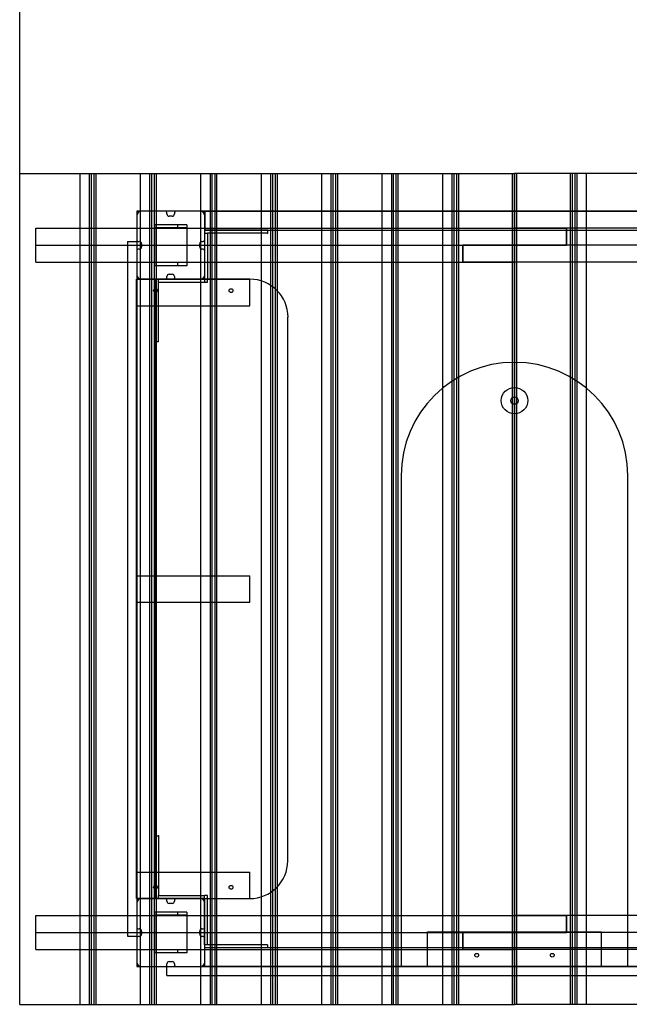
# Model space of a CAD drawing. Units: millimetres. Extents: x 961 to 6034, y 877 to 6974.
# Drawn here: x 2306 to 3113, y 2327 to 3631 of the extents above; entities that cross this region are included whole.
import ezdxf

# ---------------------------------------------------------------- set-up
doc = ezdxf.new("R2010")
doc.units = ezdxf.units.MM
doc.layers.add('Dimensions', color=7, linetype='Continuous')
doc.styles.get("Standard").update_dxf_attribs({"font": 'arial.ttf'})
doc.dimstyles.new('Leikkiset keinu', dxfattribs={"dimtxt": 150, "dimasz": 2.5, "dimexe": 0.06, "dimexo": 0.625, "dimtad": 0, "dimtih": 1, "dimtoh": 1, "dimdec": 0, "dimtxsty": 'Standard', "dimcen": 2.5, "dimadec": 0, "dimazin": 0, "dimtfac": 1, "dimtmove": 0, "dimatfit": 3, "dimfxl": 1, "dimarcsym": 0})

# ---------------------------------------------------------------- blocks, each defined once
blk = doc.blocks.new('*D6')
at = {"layer": 'Defpoints', "color": 0}
for p in [(3615.6, 3805.1), (2306, 3401.5), (3615.6, 3391.1)]:
    blk.add_point(p, dxfattribs=at)
at = {"layer": 'Dimensions', "color": 0, "lineweight": -2}
for p, q in [((2306, 3402.1), (2306, 3805.1)), ((2308.5, 3805.1), (2743.8, 3805.1)), ((3613.1, 3805.1), (3177.8, 3805.1)), ((3615.6, 3391.7), (3615.6, 3805.1))]:
    blk.add_line(p, q, dxfattribs=at)
at = {"layer": 'Dimensions', "color": 0}
for points in [[(2308.5, 3805.5), (2308.5, 3804.7), (2306, 3805.1)], [(3613.1, 3804.7), (3613.1, 3805.5), (3615.6, 3805.1)]]:
    blk.add_solid(points, dxfattribs=at)
at = {"layer": 'Dimensions', "color": 0, "insert": (2960.8, 3805.1), "char_height": 150, "attachment_point": 5}
blk.add_mtext('1310', dxfattribs=at)

msp = doc.modelspace()

# ---------------------------------------------------------------- linework, layer by layer
at = {"color": 7, "linetype": 'Continuous'}
for p, q in [((2306, 3427), (2306, 3427)), ((2306, 3427), (2306.2, 3427)), ((2306, 2327), (2306, 3427)), ((2306.2, 3427), (2306.4, 3427)), ((2306.4, 3427), (2306.7, 3427)), ((2306.7, 3427), (2307, 3427)), ((2307, 3427), (2307.5, 3427)), ((2307.5, 3427), (2315.7, 3427)), ((2315.7, 3427), (2388.9, 3427)), ((2386, 3427), (2386, 3427)), ((2386, 3427), (2386.1, 3427)), ((2386, 2327), (2386, 3427)), ((2386.1, 3427), (2386.4, 3427)), ((2386.4, 3427), (2386.7, 3427)), ((2386.7, 3427), (2387, 3427)), ((2387, 3427), (2387.4, 3427)), ((2387.4, 3427), (2395.6, 3427)), ((2388.9, 3427), (2398.4, 3427)), ((2395.6, 3427), (2468.9, 3427)), ((2398.4, 3427), (2401, 3427)), ((2398.4, 2327), (2398.4, 3427)), ((2401, 3427), (2404.5, 3427)), ((2401, 2327), (2401, 3427)), ((2404.5, 3427), (2407.1, 3427)), ((2404.5, 2327), (2404.5, 3427)), ((2407.1, 2327), (2407.1, 3427)), ((2465.9, 3427), (2466, 3427)), ((2465.9, 2327), (2465.9, 3427)), ((2466, 3427), (2466.1, 3427)), ((2466.1, 3427), (2466.3, 3427)), ((2466.3, 3427), (2466.6, 3427)), ((2466.6, 3427), (2467, 3427)), ((2467, 3427), (2467.4, 3427)), ((2467.4, 3427), (2475.6, 3427)), ((2468.9, 3427), (2478.4, 3427)), ((2475.6, 3427), (2548.9, 3427)), ((2478.4, 3427), (2480.9, 3427)), ((2478.4, 2327), (2478.4, 3427)), ((2480.9, 3427), (2484.5, 3427)), ((2480.9, 2327), (2480.9, 3427)), ((2484.5, 3427), (2487.1, 3427)), ((2484.5, 2327), (2484.5, 3427)), ((2487.1, 2327), (2487.1, 3427)), ((2545.9, 3427), (2546, 3427)), ((2545.9, 2327), (2545.9, 3427)), ((2546, 3427), (2546.1, 3427)), ((2546.1, 3427), (2546.3, 3427)), ((2546.3, 3427), (2546.6, 3427)), ((2546.6, 3427), (2547, 3427)), ((2547, 3427), (2547.4, 3427)), ((2547.4, 3427), (2555.6, 3427)), ((2548.9, 3427), (2558.4, 3427)), ((2555.6, 3427), (2628.9, 3427)), ((2558.4, 3427), (2560.9, 3427)), ((2558.4, 2327), (2558.4, 3427)), ((2560.9, 3427), (2564.5, 3427)), ((2560.9, 2327), (2560.9, 3427)), ((2564.5, 3427), (2567, 3427)), ((2564.5, 2327), (2564.5, 3427)), ((2567, 2327), (2567, 3427)), ((2625.9, 3427), (2625.9, 3427)), ((2625.9, 3427), (2626.1, 3427)), ((2625.9, 2327), (2625.9, 3427)), ((2626.1, 3427), (2626.3, 3427)), ((2626.3, 3427), (2626.6, 3427)), ((2626.6, 3427), (2626.9, 3427)), ((2626.9, 3427), (2627.4, 3427)), ((2627.4, 3427), (2635.6, 3427)), ((2628.9, 3427), (2638.3, 3427)), ((2635.6, 3427), (2708.8, 3427)), ((2638.3, 3427), (2640.9, 3427)), ((2638.3, 2327), (2638.3, 3427)), ((2640.9, 3427), (2644.4, 3427)), ((2640.9, 2327), (2640.9, 3427)), ((2644.4, 3427), (2647, 3427)), ((2644.4, 2327), (2644.4, 3427)), ((2647, 2327), (2647, 3427)), ((2705.9, 3427), (2705.9, 3427)), ((2705.9, 3427), (2706, 3427)), ((2705.9, 2327), (2705.9, 3427)), ((2706, 3427), (2706.3, 3427)), ((2706.3, 3427), (2706.6, 3427)), ((2706.6, 3427), (2706.9, 3427)), ((2706.9, 3427), (2707.3, 3427)), ((2707.3, 3427), (2715.5, 3427)), ((2708.8, 3427), (2718.3, 3427)), ((2715.5, 3427), (2788.8, 3427)), ((2718.3, 3427), (2720.9, 3427)), ((2718.3, 2327), (2718.3, 3427)), ((2720.9, 3427), (2724.4, 3427)), ((2720.9, 2327), (2720.9, 3427)), ((2724.4, 3427), (2727, 3427)), ((2724.4, 2327), (2724.4, 3427)), ((2727, 2327), (2727, 3427)), ((2785.8, 3427), (2785.9, 3427)), ((2785.8, 2327), (2785.8, 3427)), ((2785.9, 3427), (2786, 3427)), ((2786, 3427), (2786.2, 3427)), ((2786.2, 3427), (2786.5, 3427)), ((2786.5, 3427), (2786.9, 3427)), ((2786.9, 3427), (2787.3, 3427)), ((2787.3, 3427), (2795.5, 3427)), ((2788.8, 3427), (2798.3, 3427)), ((2795.5, 3427), (2868.8, 3427)), ((2798.3, 3427), (2800.8, 3427)), ((2798.3, 2327), (2798.3, 3427)), ((2800.8, 3427), (2804.4, 3427)), ((2800.8, 2327), (2800.8, 3427)), ((2804.4, 3427), (2806.9, 3427)), ((2804.4, 2327), (2804.4, 3427)), ((2806.9, 2327), (2806.9, 3427)), ((2865.8, 3427), (2865.9, 3427)), ((2865.8, 2327), (2865.8, 3427)), ((2865.9, 3427), (2866, 3427)), ((2866, 3427), (2866.2, 3427)), ((2866.2, 3427), (2866.5, 3427)), ((2866.5, 3427), (2866.9, 3427)), ((2866.9, 3427), (2867.3, 3427)), ((2867.3, 3427), (2875.5, 3427)), ((2868.8, 3427), (2878.2, 3427)), ((2875.5, 3427), (2948.8, 3427)), ((2878.2, 3427), (2880.8, 3427)), ((2878.2, 2327), (2878.2, 3427)), ((2880.8, 3427), (2884.4, 3427)), ((2880.8, 2327), (2880.8, 3427)), ((2884.4, 3427), (2886.9, 3427)), ((2884.4, 2327), (2884.4, 3427)), ((2886.9, 2327), (2886.9, 3427)), ((2948.8, 3427), (2958.2, 3427)), ((2958.2, 3427), (2960.8, 3427)), ((2958.2, 2327), (2958.2, 3427)), ((2960.8, 2327), (2960.8, 3427)), ((2963.3, 3427), (2960.8, 3427)), ((2960.8, 3427), (2960.8, 2327)), ((2972.8, 3427), (2963.3, 3427)), ((2963.3, 3427), (2963.3, 2327)), ((3046.1, 3427), (2972.8, 3427)), ((3037.2, 3427), (3034.6, 3427)), ((3034.6, 3427), (3034.6, 2327)), ((3040.8, 3427), (3037.2, 3427)), ((3037.2, 3427), (3037.2, 2327)), ((3043.3, 3427), (3040.8, 3427)), ((3040.8, 3427), (3040.8, 2327)), ((3052.8, 3427), (3043.3, 3427)), ((3043.3, 3427), (3043.3, 2327)), ((3054.3, 3427), (3046.1, 3427)), ((3126, 3427), (3052.8, 3427)), ((3054.7, 3427), (3054.3, 3427)), ((3055.1, 3427), (3054.7, 3427)), ((3055.3, 3427), (3055.1, 3427)), ((3055.6, 3427), (3055.3, 3427)), ((3055.7, 3427), (3055.6, 3427)), ((3055.7, 3427), (3055.7, 3427)), ((3055.7, 3427), (3055.7, 2327)), ((3460.8, 3377), (2460.8, 3377)), ((2460.8, 3377), (2460.8, 2377)), ((2550.8, 3377), (2460.8, 3377)), ((2460.8, 3377), (2460.8, 3287)), ((2498.8, 3377), (2466.8, 3377)), ((2544.8, 3377), (2512.8, 3377)), ((3005.7, 3377), (2550.7, 3377)), ((2550.7, 3377), (2550.7, 3287)), ((2550.8, 3377), (2550.8, 3377)), ((2550.8, 3377), (2550.8, 3376.7)), ((2550.8, 3377), (3370.8, 3377)), ((2550.8, 3287), (2550.8, 3377)), ((2550.8, 3376.7), (2550.8, 3376.2)), ((3370.7, 3377), (3005.7, 3377)), ((2460.8, 3371), (2460.8, 3339)), ((2500.8, 3373.5), (2500.8, 3375)), ((2507.8, 3370.5), (2503.8, 3370.5)), ((2510.8, 3375), (2510.8, 3373.5)), ((2550.8, 3376.2), (2550.8, 3375.6)), ((2550.8, 3375.6), (2550.8, 3374.9)), ((2550.8, 3374.9), (2550.8, 3374)), ((2550.8, 3374), (2550.8, 3373.1)), ((2550.8, 3373.1), (2550.8, 3372.1)), ((2550.8, 3372.1), (2550.8, 3371)), ((2550.8, 3339), (2550.8, 3371)), ((2550.8, 3371), (2550.8, 3358)), ((2327.2, 3354.5), (2960.8, 3354.5)), ((2327.2, 3332), (2327.2, 3354.5)), ((2484.6, 3359), (2484.3, 3359)), ((2484.3, 3359), (2484.3, 3355)), ((2484.3, 3355), (2484.3, 3309)), ((2484.6, 3355), (2484.3, 3355)), ((2485.3, 3359), (2484.6, 3359)), ((2485.3, 3355), (2484.6, 3355)), ((2486.3, 3359), (2485.3, 3359)), ((2486.3, 3355), (2485.3, 3355)), ((2487.5, 3359), (2486.3, 3359)), ((2487.5, 3355), (2486.3, 3355)), ((2489, 3359), (2487.5, 3359)), ((2489, 3355), (2487.5, 3355)), ((2489.8, 3359), (2489, 3359)), ((2489.8, 3355), (2489, 3355)), ((2514.2, 3359), (2489.8, 3359)), ((2514.2, 3355), (2489.8, 3355)), ((2514.6, 3359), (2514.2, 3359)), ((2514.6, 3355), (2514.2, 3355)), ((2514.7, 3359), (2514.6, 3359)), ((2514.6, 3359), (2514.6, 3355)), ((2514.7, 3355), (2514.6, 3355)), ((2515.9, 3359), (2514.7, 3359)), ((2515.9, 3355), (2514.7, 3355)), ((2517.2, 3359), (2515.9, 3359)), ((2517.2, 3355), (2515.9, 3355)), ((2518.6, 3359), (2517.2, 3359)), ((2518.6, 3355), (2517.2, 3355)), ((2520, 3359), (2518.6, 3359)), ((2520, 3355), (2518.6, 3355)), ((2521.4, 3359), (2520, 3359)), ((2521.4, 3355), (2520, 3355)), ((2522.7, 3359), (2521.4, 3359)), ((2522.7, 3355), (2521.4, 3355)), ((2523.9, 3359), (2522.7, 3359)), ((2523.9, 3355), (2522.7, 3355)), ((2525, 3359), (2523.9, 3359)), ((2525, 3355), (2523.9, 3355)), ((2525.9, 3359), (2525, 3359)), ((2525.9, 3355), (2525, 3355)), ((2526.6, 3359), (2525.9, 3359)), ((2526.6, 3355), (2525.9, 3355)), ((2527, 3359), (2526.6, 3359)), ((2527, 3355), (2526.6, 3355)), ((2527.3, 3359), (2527, 3359)), ((2527.3, 3355), (2527, 3355)), ((2527.3, 3359), (2527.3, 3355)), ((2527.3, 3355), (2527.3, 3309)), ((2622.5, 3352.1), (2550.7, 3352.1)), ((2550.7, 3352.1), (2550.7, 3348.1)), ((2550.8, 3358), (2550.8, 3357)), ((2550.8, 3357), (2550.8, 3356)), ((2550.8, 3356), (2550.8, 3355)), ((2550.8, 3355), (2550.8, 3354.2)), ((2550.8, 3354.2), (2550.8, 3353.4)), ((2550.8, 3353.4), (2550.8, 3352.8)), ((2550.8, 3352.8), (2550.8, 3352.4)), ((2550.8, 3352.4), (2550.8, 3352.1)), ((2550.8, 3352.1), (2550.8, 3352)), ((2550.8, 3352), (3370.8, 3352)), ((2624.4, 3352.1), (2622.5, 3352.1)), ((2626.3, 3352.1), (2624.4, 3352.1)), ((2628, 3352.1), (2626.3, 3352.1)), ((2629.6, 3352.1), (2628, 3352.1)), ((2631, 3352.1), (2629.6, 3352.1)), ((2632.1, 3352.1), (2631, 3352.1)), ((2633, 3352.1), (2632.1, 3352.1)), ((2633.5, 3352.1), (2633, 3352.1)), ((2633.7, 3352.1), (2633.5, 3352.1)), ((2633.7, 3352.1), (2633.7, 3348.1)), ((2960.8, 3354.5), (3029.4, 3354.5)), ((2960.8, 3332), (2960.8, 3354.5)), ((3029.4, 3354.5), (2960.8, 3354.5)), ((2960.8, 3354.5), (2960.8, 3332)), ((3029.4, 3332), (3029.4, 3354.5)), ((3594.4, 3354.5), (3029.4, 3354.5)), ((3029.4, 3354.5), (3029.4, 3332)), ((2550.7, 3348.1), (2550.7, 3283.1)), ((2550.7, 3348.1), (2554.7, 3348.1)), ((2554.7, 3348.1), (2554.7, 3287.1)), ((2622.5, 3348.1), (2554.7, 3348.1)), ((2624.4, 3348.1), (2622.5, 3348.1)), ((2626.3, 3348.1), (2624.4, 3348.1)), ((2628, 3348.1), (2626.3, 3348.1)), ((2629.6, 3348.1), (2628, 3348.1)), ((2631, 3348.1), (2629.6, 3348.1)), ((2632.1, 3348.1), (2631, 3348.1)), ((2633, 3348.1), (2632.1, 3348.1)), ((2633.5, 3348.1), (2633, 3348.1)), ((2633.7, 3348.1), (2633.5, 3348.1)), ((2327.2, 3332), (2892.2, 3332)), ((2327.2, 3309.5), (2327.2, 3332)), ((2327.2, 3332), (2960.8, 3332)), ((2448.8, 3337.2), (2448.8, 3336.9)), ((2448.8, 3337.2), (2460.8, 3337.2)), ((2448.8, 3336.9), (2448.8, 3336.1)), ((2448.8, 3336.1), (2448.8, 3334.8)), ((2448.8, 3334.8), (2448.8, 3333)), ((2448.8, 3333), (2448.8, 3330.7)), ((2448.8, 3330.7), (2448.8, 3328.2)), ((2448.8, 3328.2), (2448.8, 3325.3)), ((2448.8, 3325.3), (2448.8, 3322.3)), ((2460.8, 3337.2), (2460.8, 3336.9)), ((2460.8, 3336.9), (2460.8, 3336.1)), ((2460.8, 3336.1), (2460.8, 3334.8)), ((2460.8, 3334.8), (2460.8, 3333)), ((2460.8, 3333), (2460.8, 3330.7)), ((2460.8, 3330.7), (2460.8, 3328.2)), ((2460.8, 3328.2), (2460.8, 3325.3)), ((2460.8, 3325.3), (2460.8, 3322.3)), ((2460.8, 3325), (2460.8, 3293)), ((2462.8, 3337), (2464.3, 3337)), ((2464.3, 3327), (2462.8, 3327)), ((2467.3, 3334), (2467.3, 3330)), ((2544.2, 3330), (2544.2, 3334)), ((2547.2, 3337), (2548.8, 3337)), ((2548.8, 3327), (2547.2, 3327)), ((2550.8, 3293), (2550.8, 3325)), ((2892.2, 3332), (2960.8, 3332)), ((2892.2, 3309.5), (2892.2, 3332)), ((2960.8, 3332), (2892.2, 3332)), ((2892.2, 3332), (2892.2, 3309.5)), ((2960.8, 3309.5), (2960.8, 3332)), ((2960.8, 3332), (3029.4, 3332)), ((3029.4, 3332), (2960.8, 3332)), ((3594.4, 3332), (2960.8, 3332)), ((2960.8, 3332), (2960.8, 3309.5)), ((3594.4, 3332), (3029.4, 3332)), ((2448.8, 3322.3), (2448.8, 3319.2)), ((2448.8, 3319.2), (2448.8, 3217.2)), ((2460.8, 3322.3), (2460.8, 3319.2)), ((2460.8, 3319.2), (2460.8, 3217.2)), ((2327.2, 3309.5), (2892.2, 3309.5)), ((2484.6, 3309), (2484.3, 3309)), ((2484.3, 3309), (2484.3, 3305)), ((2484.6, 3305), (2484.3, 3305)), ((2485.3, 3309), (2484.6, 3309)), ((2485.3, 3305), (2484.6, 3305)), ((2486.3, 3309), (2485.3, 3309)), ((2486.3, 3305), (2485.3, 3305)), ((2487.5, 3309), (2486.3, 3309)), ((2487.5, 3305), (2486.3, 3305)), ((2489, 3309), (2487.5, 3309)), ((2489, 3305), (2487.5, 3305)), ((2489.8, 3309), (2489, 3309)), ((2489.8, 3305), (2489, 3305)), ((2514.2, 3309), (2489.8, 3309)), ((2514.2, 3305), (2489.8, 3305)), ((2514.6, 3309), (2514.2, 3309)), ((2514.6, 3305), (2514.2, 3305)), ((2514.7, 3309), (2514.6, 3309)), ((2514.6, 3309), (2514.6, 3305)), ((2514.7, 3305), (2514.6, 3305)), ((2515.9, 3309), (2514.7, 3309)), ((2515.9, 3305), (2514.7, 3305)), ((2517.2, 3309), (2515.9, 3309)), ((2517.2, 3305), (2515.9, 3305)), ((2518.6, 3309), (2517.2, 3309)), ((2518.6, 3305), (2517.2, 3305)), ((2520, 3309), (2518.6, 3309)), ((2520, 3305), (2518.6, 3305)), ((2521.4, 3309), (2520, 3309)), ((2521.4, 3305), (2520, 3305)), ((2522.7, 3309), (2521.4, 3309)), ((2522.7, 3305), (2521.4, 3305)), ((2523.9, 3309), (2522.7, 3309)), ((2523.9, 3305), (2522.7, 3305)), ((2525, 3309), (2523.9, 3309)), ((2525, 3305), (2523.9, 3305)), ((2525.9, 3309), (2525, 3309)), ((2525.9, 3305), (2525, 3305)), ((2526.6, 3309), (2525.9, 3309)), ((2526.6, 3305), (2525.9, 3305)), ((2527, 3309), (2526.6, 3309)), ((2527, 3305), (2526.6, 3305)), ((2527.3, 3309), (2527, 3309)), ((2527.3, 3305), (2527, 3305)), ((2527.3, 3309), (2527.3, 3305)), ((2892.2, 3309.5), (2960.8, 3309.5)), ((2960.8, 3309.5), (2892.2, 3309.5)), ((3594.4, 3309.5), (2960.8, 3309.5)), ((2550.7, 3287), (2460.7, 3287)), ((2460.7, 3287), (2460.7, 2467)), ((2610.7, 3287), (2460.7, 3287)), ((2460.7, 3287), (2460.7, 2467)), ((2460.7, 3287), (2610.7, 3287)), ((2460.7, 3252), (2460.7, 3287)), ((2460.7, 3287), (2460.8, 3287)), ((2460.7, 2467), (2460.7, 3287)), ((2610.7, 3287), (2460.7, 3287)), ((2460.7, 3287), (2460.7, 2467)), ((2460.8, 3287), (2461.1, 3287)), ((2460.8, 3287), (2550.8, 3287)), ((2461.1, 3287), (2461.5, 3287)), ((2461.5, 3287), (2462.1, 3287)), ((2462.1, 3287), (2462.9, 3287)), ((2462.9, 3287), (2463.7, 3287)), ((2463.7, 3287), (2464.7, 3287)), ((2464.7, 3287), (2465.7, 3287)), ((2465.7, 3287), (2466.7, 3287)), ((2466.7, 3287), (2479.7, 3287)), ((2466.8, 3287), (2498.8, 3287)), ((2479.7, 3287), (2480.8, 3287)), ((2480.8, 3287), (2481.8, 3287)), ((2481.8, 3287), (2482.7, 3287)), ((2482.7, 3287), (2483.6, 3287)), ((2483.6, 3287), (2484.3, 3287)), ((2484.3, 3287), (2484.9, 3287)), ((2484.9, 3287), (2485.4, 3287)), ((2485.4, 3287), (2485.6, 3287)), ((2485.6, 3287), (2485.7, 3287)), ((2485.7, 3215.2), (2485.7, 3287.1)), ((2489.7, 3287.1), (2485.7, 3287.1)), ((2485.7, 2467), (2485.7, 3287)), ((2489.7, 3215.2), (2489.7, 3287.1)), ((2489.7, 3287.1), (2554.7, 3287.1)), ((2500.8, 3289), (2500.8, 3290.6)), ((2503.8, 3293.6), (2507.8, 3293.6)), ((2510.8, 3290.6), (2510.8, 3289)), ((2512.8, 3287), (2544.8, 3287)), ((2554.7, 3283.1), (2554.7, 3287.1)), ((2610.7, 3252), (2610.7, 3287)), ((2489.7, 3283.1), (2554.7, 3283.1)), ((2460.7, 3252), (2610.7, 3252)), ((2660.7, 2517), (2660.7, 3236.7)), ((2660.7, 3236.7), (2661.1, 3236.7)), ((2660.7, 2517), (2660.7, 3236.7)), ((2448.8, 3217.2), (2448.8, 3085.8)), ((2460.8, 3217.2), (2460.8, 3085.8)), ((2485.7, 3213.3), (2485.7, 3215.2)), ((2485.7, 3211.5), (2485.7, 3213.3)), ((2485.7, 3209.7), (2485.7, 3211.5)), ((2485.7, 3208.2), (2485.7, 3209.7)), ((2485.7, 3206.8), (2485.7, 3208.2)), ((2489.7, 3213.3), (2489.7, 3215.2)), ((2489.7, 3211.5), (2489.7, 3213.3)), ((2489.7, 3209.7), (2489.7, 3211.5)), ((2489.7, 3208.2), (2489.7, 3209.7)), ((2489.7, 3206.8), (2489.7, 3208.2)), ((2485.7, 3205.7), (2485.7, 3206.8)), ((2485.7, 3204.8), (2485.7, 3205.7)), ((2485.7, 3204.3), (2485.7, 3204.8)), ((2485.7, 3204.1), (2485.7, 3204.3)), ((2489.7, 3204.1), (2485.7, 3204.1)), ((2489.7, 3205.7), (2489.7, 3206.8)), ((2489.7, 3204.8), (2489.7, 3205.7)), ((2489.7, 3204.3), (2489.7, 3204.8)), ((2489.7, 3204.1), (2489.7, 3204.3)), ((2448.8, 3085.8), (2448.8, 2957.6)), ((2460.8, 3085.8), (2460.8, 2957.6)), ((2810.8, 3027), (2810.8, 2377)), ((2810.8, 3027), (2810.8, 2377)), ((3110.8, 2377), (3110.8, 3027)), ((3110.8, 2377), (3110.8, 3027)), ((2448.8, 2957.6), (2448.8, 2771.3)), ((2460.8, 2957.6), (2460.8, 2771.3)), ((2960.8, 2877), (2960.8, 2927)), ((2460.7, 2894.5), (2610.7, 2894.5)), ((2460.7, 2859.5), (2460.7, 2894.5)), ((2610.7, 2859.5), (2610.7, 2894.5)), ((2960.8, 2877), (2960.8, 2827)), ((2460.7, 2859.5), (2610.7, 2859.5)), ((2448.8, 2771.3), (2448.8, 2579.5)), ((2460.8, 2771.3), (2460.8, 2579.5)), ((2448.8, 2579.5), (2448.8, 2435.2)), ((2460.8, 2579.5), (2460.8, 2435.2)), ((2485.7, 2550), (2485.7, 2549.7)), ((2485.7, 2550), (2489.7, 2550)), ((2485.7, 2549.7), (2485.7, 2549.2)), ((2485.7, 2549.2), (2485.7, 2548.4)), ((2485.7, 2548.4), (2485.7, 2547.2)), ((2485.7, 2547.2), (2485.7, 2545.9)), ((2485.7, 2545.9), (2485.7, 2544.3)), ((2485.7, 2544.3), (2485.7, 2542.5)), ((2485.7, 2542.5), (2485.7, 2540.7)), ((2489.7, 2550), (2489.7, 2549.7)), ((2489.7, 2549.7), (2489.7, 2549.2)), ((2489.7, 2549.2), (2489.7, 2548.4)), ((2489.7, 2548.4), (2489.7, 2547.2)), ((2489.7, 2547.2), (2489.7, 2545.9)), ((2489.7, 2545.9), (2489.7, 2544.3)), ((2489.7, 2544.3), (2489.7, 2542.5)), ((2489.7, 2542.5), (2489.7, 2540.7)), ((2485.7, 2540.7), (2485.7, 2538.8)), ((2485.7, 2538.8), (2485.7, 2467)), ((2489.7, 2540.7), (2489.7, 2538.8)), ((2489.7, 2538.8), (2489.7, 2471)), ((2460.7, 2502), (2610.7, 2502)), ((2460.7, 2467), (2460.7, 2502)), ((2610.7, 2467), (2610.7, 2502)), ((2460.7, 2467), (2550.7, 2467)), ((2460.7, 2467), (2610.7, 2467)), ((2460.7, 2467), (2460.8, 2467)), ((2460.7, 2467), (2610.7, 2467)), ((2460.7, 2467), (2610.7, 2467)), ((2460.8, 2467), (2461.1, 2467)), ((2550.8, 2467), (2460.8, 2467)), ((2460.8, 2467), (2460.8, 2377)), ((2461.1, 2467), (2461.5, 2467)), ((2461.5, 2467), (2462.1, 2467)), ((2462.1, 2467), (2462.9, 2467)), ((2462.9, 2467), (2463.7, 2467)), ((2463.7, 2467), (2464.7, 2467)), ((2464.7, 2467), (2465.7, 2467)), ((2465.7, 2467), (2466.7, 2467)), ((2466.7, 2467), (2479.7, 2467)), ((2498.8, 2467), (2466.8, 2467)), ((2479.7, 2467), (2480.8, 2467)), ((2480.8, 2467), (2481.8, 2467)), ((2481.8, 2467), (2482.7, 2467)), ((2482.7, 2467), (2483.6, 2467)), ((2483.6, 2467), (2484.3, 2467)), ((2484.3, 2467), (2484.9, 2467)), ((2484.9, 2467), (2485.4, 2467)), ((2485.4, 2467), (2485.6, 2467)), ((2485.6, 2467), (2485.7, 2467)), ((2485.7, 2467), (2489.7, 2467)), ((2489.7, 2471), (2550.7, 2471)), ((2489.7, 2467), (2489.7, 2471)), ((2489.7, 2467), (2554.7, 2467)), ((2500.8, 2463.5), (2500.8, 2465)), ((2510.8, 2465), (2510.8, 2463.5)), ((2544.8, 2467), (2512.8, 2467)), ((2550.7, 2406), (2550.7, 2471)), ((2554.7, 2471), (2550.7, 2471)), ((2550.7, 2467), (2550.7, 2377)), ((2550.8, 2377), (2550.8, 2467)), ((2554.7, 2406), (2554.7, 2471)), ((2460.8, 2461), (2460.8, 2429)), ((2507.8, 2460.5), (2503.8, 2460.5)), ((2550.8, 2429), (2550.8, 2461)), ((2327.2, 2444.5), (2960.8, 2444.5)), ((2327.2, 2422), (2327.2, 2444.5)), ((2484.6, 2449), (2484.3, 2449)), ((2484.3, 2449), (2484.3, 2445)), ((2484.3, 2445), (2484.3, 2399)), ((2484.6, 2445), (2484.3, 2445)), ((2485.3, 2449), (2484.6, 2449)), ((2485.3, 2445), (2484.6, 2445)), ((2486.3, 2449), (2485.3, 2449)), ((2486.3, 2445), (2485.3, 2445)), ((2487.5, 2449), (2486.3, 2449)), ((2487.5, 2445), (2486.3, 2445)), ((2489, 2449), (2487.5, 2449)), ((2489, 2445), (2487.5, 2445)), ((2489.8, 2449), (2489, 2449)), ((2489.8, 2445), (2489, 2445)), ((2514.2, 2449), (2489.8, 2449)), ((2514.2, 2445), (2489.8, 2445)), ((2514.6, 2449), (2514.2, 2449)), ((2514.6, 2445), (2514.2, 2445)), ((2514.7, 2449), (2514.6, 2449)), ((2514.6, 2449), (2514.6, 2445)), ((2514.7, 2445), (2514.6, 2445)), ((2515.9, 2449), (2514.7, 2449)), ((2515.9, 2445), (2514.7, 2445)), ((2517.2, 2449), (2515.9, 2449)), ((2517.2, 2445), (2515.9, 2445)), ((2518.6, 2449), (2517.2, 2449)), ((2518.6, 2445), (2517.2, 2445)), ((2520, 2449), (2518.6, 2449)), ((2520, 2445), (2518.6, 2445)), ((2521.4, 2449), (2520, 2449)), ((2521.4, 2445), (2520, 2445)), ((2522.7, 2449), (2521.4, 2449)), ((2522.7, 2445), (2521.4, 2445)), ((2523.9, 2449), (2522.7, 2449)), ((2523.9, 2445), (2522.7, 2445)), ((2525, 2449), (2523.9, 2449)), ((2525, 2445), (2523.9, 2445)), ((2525.9, 2449), (2525, 2449)), ((2525.9, 2445), (2525, 2445)), ((2526.6, 2449), (2525.9, 2449)), ((2526.6, 2445), (2525.9, 2445)), ((2527, 2449), (2526.6, 2449)), ((2527, 2445), (2526.6, 2445)), ((2527.3, 2449), (2527, 2449)), ((2527.3, 2445), (2527, 2445)), ((2527.3, 2449), (2527.3, 2445)), ((2527.3, 2445), (2527.3, 2399)), ((2960.8, 2444.5), (3029.4, 2444.5)), ((2960.8, 2422), (2960.8, 2444.5)), ((3029.4, 2444.5), (2960.8, 2444.5)), ((2960.8, 2444.5), (2960.8, 2422)), ((3029.4, 2422), (3029.4, 2444.5)), ((3594.4, 2444.5), (3029.4, 2444.5)), ((3029.4, 2444.5), (3029.4, 2422)), ((2448.8, 2435.2), (2448.8, 2432)), ((2448.8, 2432), (2448.8, 2429)), ((2448.8, 2429), (2448.8, 2426.2)), ((2448.8, 2426.2), (2448.8, 2423.6)), ((2460.8, 2435.2), (2460.8, 2432)), ((2460.8, 2432), (2460.8, 2429)), ((2460.8, 2429), (2460.8, 2426.2)), ((2460.8, 2426.2), (2460.8, 2423.6)), ((2462.8, 2427), (2464.3, 2427)), ((2547.2, 2427), (2548.8, 2427)), ((2327.2, 2422), (2892.2, 2422)), ((2327.2, 2399.5), (2327.2, 2422)), ((2327.2, 2422), (2960.8, 2422)), ((2448.8, 2423.6), (2448.8, 2421.4)), ((2448.8, 2421.4), (2448.8, 2419.6)), ((2448.8, 2419.6), (2448.8, 2418.2)), ((2448.8, 2418.2), (2448.8, 2417.4)), ((2448.8, 2417.4), (2448.8, 2417.2)), ((2448.8, 2417.2), (2460.8, 2417.2)), ((2460.8, 2423.6), (2460.8, 2421.4)), ((2460.8, 2421.4), (2460.8, 2419.6)), ((2460.8, 2419.6), (2460.8, 2418.2)), ((2460.8, 2418.2), (2460.8, 2417.4)), ((2460.8, 2417.4), (2460.8, 2417.2)), ((2460.8, 2415), (2460.8, 2383)), ((2464.3, 2417), (2462.8, 2417)), ((2467.3, 2424), (2467.3, 2420)), ((2544.2, 2420), (2544.2, 2424)), ((2548.8, 2417), (2547.2, 2417)), ((2550.8, 2383), (2550.8, 2415)), ((2845.8, 2423), (3075.8, 2423)), ((2845.8, 2377), (2845.8, 2423)), ((2892.2, 2422), (2960.8, 2422)), ((2892.2, 2399.5), (2892.2, 2422)), ((2960.8, 2422), (2892.2, 2422)), ((2892.2, 2422), (2892.2, 2399.5)), ((2960.8, 2399.5), (2960.8, 2422)), ((2960.8, 2422), (3029.4, 2422)), ((3029.4, 2422), (2960.8, 2422)), ((3594.4, 2422), (2960.8, 2422)), ((2960.8, 2422), (2960.8, 2399.5)), ((3594.4, 2422), (3029.4, 2422)), ((3075.8, 2377), (3075.8, 2423)), ((2327.2, 2399.5), (2892.2, 2399.5)), ((2484.6, 2399), (2484.3, 2399)), ((2484.3, 2399), (2484.3, 2395)), ((2485.3, 2399), (2484.6, 2399)), ((2486.3, 2399), (2485.3, 2399)), ((2487.5, 2399), (2486.3, 2399)), ((2489, 2399), (2487.5, 2399)), ((2489.8, 2399), (2489, 2399)), ((2514.2, 2399), (2489.8, 2399)), ((2514.6, 2399), (2514.2, 2399)), ((2514.7, 2399), (2514.6, 2399)), ((2514.6, 2399), (2514.6, 2395)), ((2515.9, 2399), (2514.7, 2399)), ((2517.2, 2399), (2515.9, 2399)), ((2518.6, 2399), (2517.2, 2399)), ((2520, 2399), (2518.6, 2399)), ((2521.4, 2399), (2520, 2399)), ((2522.7, 2399), (2521.4, 2399)), ((2523.9, 2399), (2522.7, 2399)), ((2525, 2399), (2523.9, 2399)), ((2525.9, 2399), (2525, 2399)), ((2526.6, 2399), (2525.9, 2399)), ((2527, 2399), (2526.6, 2399)), ((2527.3, 2399), (2527, 2399)), ((2527.3, 2399), (2527.3, 2395)), ((2622.5, 2406), (2550.7, 2406)), ((2550.7, 2406), (2550.7, 2402)), ((2622.5, 2402), (2550.7, 2402)), ((2550.8, 2401.7), (2550.8, 2402)), ((2550.8, 2402), (2550.8, 2402)), ((3370.8, 2402), (2550.8, 2402)), ((2550.8, 2401.2), (2550.8, 2401.7)), ((2550.8, 2400.6), (2550.8, 2401.2)), ((2550.8, 2399.9), (2550.8, 2400.6)), ((2550.8, 2399), (2550.8, 2399.9)), ((2550.8, 2398.1), (2550.8, 2399)), ((2624.4, 2406), (2622.5, 2406)), ((2624.4, 2402), (2622.5, 2402)), ((2626.3, 2406), (2624.4, 2406)), ((2626.3, 2402), (2624.4, 2402)), ((2628, 2406), (2626.3, 2406)), ((2628, 2402), (2626.3, 2402)), ((2629.6, 2406), (2628, 2406)), ((2629.6, 2402), (2628, 2402)), ((2631, 2406), (2629.6, 2406)), ((2631, 2402), (2629.6, 2402)), ((2632.1, 2406), (2631, 2406)), ((2632.1, 2402), (2631, 2402)), ((2633, 2406), (2632.1, 2406)), ((2633, 2402), (2632.1, 2402)), ((2633.5, 2406), (2633, 2406)), ((2633.5, 2402), (2633, 2402)), ((2633.7, 2406), (2633.5, 2406)), ((2633.7, 2402), (2633.5, 2402)), ((2633.7, 2406), (2633.7, 2402)), ((2892.2, 2399.5), (2960.8, 2399.5)), ((2960.8, 2399.5), (2892.2, 2399.5)), ((3594.4, 2399.5), (2960.8, 2399.5)), ((2484.6, 2395), (2484.3, 2395)), ((2485.3, 2395), (2484.6, 2395)), ((2486.3, 2395), (2485.3, 2395)), ((2487.5, 2395), (2486.3, 2395)), ((2489, 2395), (2487.5, 2395)), ((2489.8, 2395), (2489, 2395)), ((2514.2, 2395), (2489.8, 2395)), ((2514.6, 2395), (2514.2, 2395)), ((2514.7, 2395), (2514.6, 2395)), ((2515.9, 2395), (2514.7, 2395)), ((2517.2, 2395), (2515.9, 2395)), ((2518.6, 2395), (2517.2, 2395)), ((2520, 2395), (2518.6, 2395)), ((2521.4, 2395), (2520, 2395)), ((2522.7, 2395), (2521.4, 2395)), ((2523.9, 2395), (2522.7, 2395)), ((2525, 2395), (2523.9, 2395)), ((2525.9, 2395), (2525, 2395)), ((2526.6, 2395), (2525.9, 2395)), ((2527, 2395), (2526.6, 2395)), ((2527.3, 2395), (2527, 2395)), ((2550.8, 2397.1), (2550.8, 2398.1)), ((2550.8, 2396), (2550.8, 2397.1)), ((2550.8, 2383), (2550.8, 2396)), ((2460.8, 2377), (3460.8, 2377)), ((2460.8, 2377), (2550.8, 2377)), ((2466.8, 2377), (2498.8, 2377)), ((2500.8, 2379), (2500.8, 2380.6)), ((2500.8, 2377), (2501.1, 2377)), ((2500.8, 2365), (2500.8, 2377)), ((2501.1, 2377), (2501.9, 2377)), ((2501.9, 2377), (2503.2, 2377)), ((2503.2, 2377), (2505, 2377)), ((2503.8, 2383.6), (2507.8, 2383.6)), ((2505, 2377), (2507.2, 2377)), ((2507.2, 2377), (2509.8, 2377)), ((2509.8, 2377), (2512.6, 2377)), ((2510.8, 2380.6), (2510.8, 2379)), ((2512.6, 2377), (2515.7, 2377)), ((2512.8, 2377), (2544.8, 2377)), ((2515.7, 2377), (2518.8, 2377)), ((2518.8, 2377), (3402.8, 2377)), ((2550.7, 2377), (3370.7, 2377)), ((2550.8, 2382), (2550.8, 2383)), ((2550.8, 2381), (2550.8, 2382)), ((2550.8, 2380), (2550.8, 2381)), ((2550.8, 2379.2), (2550.8, 2380)), ((2550.8, 2378.4), (2550.8, 2379.2)), ((2550.8, 2377.8), (2550.8, 2378.4)), ((2550.8, 2377.4), (2550.8, 2377.8)), ((2550.8, 2377.1), (2550.8, 2377.4)), ((2550.8, 2377), (2550.8, 2377.1)), ((3370.8, 2377), (2550.8, 2377)), ((2810.8, 2377), (3110.8, 2377)), ((2810.8, 2377), (3110.8, 2377)), ((2845.8, 2377), (3075.8, 2377)), ((2500.8, 2365), (2501.1, 2365)), ((2501.1, 2365), (2501.9, 2365)), ((2501.9, 2365), (2503.2, 2365)), ((2503.2, 2365), (2505, 2365)), ((2505, 2365), (2507.2, 2365)), ((2507.2, 2365), (2509.8, 2365)), ((2509.8, 2365), (2512.6, 2365)), ((2512.6, 2365), (2515.7, 2365)), ((2515.7, 2365), (2518.8, 2365)), ((2518.8, 2365), (3402.8, 2365)), ((2306, 2327), (2306, 2327)), ((2306, 2327), (2306.2, 2327)), ((2306.2, 2327), (2306.4, 2327)), ((2306.4, 2327), (2306.7, 2327)), ((2306.7, 2327), (2307, 2327)), ((2307, 2327), (2307.5, 2327)), ((2307.5, 2327), (2315.7, 2327)), ((2315.7, 2327), (2388.9, 2327)), ((2386, 2327), (2386, 2327)), ((2386, 2327), (2386.1, 2327)), ((2386.1, 2327), (2386.4, 2327)), ((2386.4, 2327), (2386.7, 2327)), ((2386.7, 2327), (2387, 2327)), ((2387, 2327), (2387.4, 2327)), ((2387.4, 2327), (2395.6, 2327)), ((2388.9, 2327), (2398.4, 2327)), ((2395.6, 2327), (2468.9, 2327)), ((2398.4, 2327), (2401, 2327)), ((2401, 2327), (2404.5, 2327)), ((2404.5, 2327), (2407.1, 2327)), ((2465.9, 2327), (2466, 2327)), ((2466, 2327), (2466.1, 2327)), ((2466.1, 2327), (2466.3, 2327)), ((2466.3, 2327), (2466.6, 2327)), ((2466.6, 2327), (2467, 2327)), ((2467, 2327), (2467.4, 2327)), ((2467.4, 2327), (2475.6, 2327)), ((2468.9, 2327), (2478.4, 2327)), ((2475.6, 2327), (2548.9, 2327)), ((2478.4, 2327), (2480.9, 2327)), ((2480.9, 2327), (2484.5, 2327)), ((2484.5, 2327), (2487.1, 2327)), ((2545.9, 2327), (2546, 2327)), ((2546, 2327), (2546.1, 2327)), ((2546.1, 2327), (2546.3, 2327)), ((2546.3, 2327), (2546.6, 2327)), ((2546.6, 2327), (2547, 2327)), ((2547, 2327), (2547.4, 2327)), ((2547.4, 2327), (2555.6, 2327)), ((2548.9, 2327), (2558.4, 2327)), ((2555.6, 2327), (2628.9, 2327)), ((2558.4, 2327), (2560.9, 2327)), ((2560.9, 2327), (2564.5, 2327)), ((2564.5, 2327), (2567, 2327)), ((2625.9, 2327), (2625.9, 2327)), ((2625.9, 2327), (2626.1, 2327)), ((2626.1, 2327), (2626.3, 2327)), ((2626.3, 2327), (2626.6, 2327)), ((2626.6, 2327), (2626.9, 2327)), ((2626.9, 2327), (2627.4, 2327)), ((2627.4, 2327), (2635.6, 2327)), ((2628.9, 2327), (2638.3, 2327)), ((2635.6, 2327), (2708.8, 2327)), ((2638.3, 2327), (2640.9, 2327)), ((2640.9, 2327), (2644.4, 2327)), ((2644.4, 2327), (2647, 2327)), ((2705.9, 2327), (2705.9, 2327)), ((2705.9, 2327), (2706, 2327)), ((2706, 2327), (2706.3, 2327)), ((2706.3, 2327), (2706.6, 2327)), ((2706.6, 2327), (2706.9, 2327)), ((2706.9, 2327), (2707.3, 2327)), ((2707.3, 2327), (2715.5, 2327)), ((2708.8, 2327), (2718.3, 2327)), ((2715.5, 2327), (2788.8, 2327)), ((2718.3, 2327), (2720.9, 2327)), ((2720.9, 2327), (2724.4, 2327)), ((2724.4, 2327), (2727, 2327)), ((2785.8, 2327), (2785.9, 2327)), ((2785.9, 2327), (2786, 2327)), ((2786, 2327), (2786.2, 2327)), ((2786.2, 2327), (2786.5, 2327)), ((2786.5, 2327), (2786.9, 2327)), ((2786.9, 2327), (2787.3, 2327)), ((2787.3, 2327), (2795.5, 2327)), ((2788.8, 2327), (2798.3, 2327)), ((2795.5, 2327), (2868.8, 2327)), ((2798.3, 2327), (2800.8, 2327)), ((2800.8, 2327), (2804.4, 2327)), ((2804.4, 2327), (2806.9, 2327)), ((2865.8, 2327), (2865.9, 2327)), ((2865.9, 2327), (2866, 2327)), ((2866, 2327), (2866.2, 2327)), ((2866.2, 2327), (2866.5, 2327)), ((2866.5, 2327), (2866.9, 2327)), ((2866.9, 2327), (2867.3, 2327)), ((2867.3, 2327), (2875.5, 2327)), ((2868.8, 2327), (2878.2, 2327)), ((2875.5, 2327), (2948.8, 2327)), ((2878.2, 2327), (2880.8, 2327)), ((2880.8, 2327), (2884.4, 2327)), ((2884.4, 2327), (2886.9, 2327)), ((2948.8, 2327), (2958.2, 2327)), ((2958.2, 2327), (2960.8, 2327)), ((2963.3, 2327), (2960.8, 2327)), ((2972.8, 2327), (2963.3, 2327)), ((3046.1, 2327), (2972.8, 2327)), ((3037.2, 2327), (3034.6, 2327)), ((3040.8, 2327), (3037.2, 2327)), ((3043.3, 2327), (3040.8, 2327)), ((3052.8, 2327), (3043.3, 2327)), ((3054.3, 2327), (3046.1, 2327)), ((3126, 2327), (3052.8, 2327)), ((3054.7, 2327), (3054.3, 2327)), ((3055.1, 2327), (3054.7, 2327)), ((3055.3, 2327), (3055.1, 2327)), ((3055.6, 2327), (3055.3, 2327)), ((3055.7, 2327), (3055.6, 2327)), ((3055.7, 2327), (3055.7, 2327))]:
    msp.add_line(p, q, dxfattribs=at)
for centre, radius in [((2485.7, 3272), 2.5), ((2485.7, 3272), 2.5), ((2585.7, 3272), 2.5), ((2585.7, 3272), 2.5), ((2960.8, 3126.3), 17.5), ((2960.8, 3126.3), 5), ((2960.8, 3126.3), 5), ((2485.7, 2482), 2.5), ((2485.7, 2482), 2.5), ((2585.7, 2482), 2.5), ((2585.7, 2482), 2.5), ((2910.8, 2392), 2.5), ((2910.8, 2392), 2.5), ((3010.8, 2392), 2.5), ((3010.8, 2392), 2.5)]:
    msp.add_circle(centre, radius, dxfattribs=at)
for centre, radius, start, end in [((2466.8, 3371), 6, 90, 180), ((2498.8, 3375), 2, 360, 90), ((2512.8, 3375), 2, 90, 180), ((2544.8, 3371), 6, 360, 90), ((2503.8, 3373.5), 3, 180, 270), ((2507.8, 3373.5), 3, 270, 0), ((2462.8, 3339), 2, 180, 270), ((2548.8, 3339), 2, 270, 0), ((2462.8, 3325), 2, 90, 180), ((2464.3, 3334), 3, 360, 90), ((2464.3, 3330), 3, 270, 0), ((2547.2, 3334), 3, 90, 180), ((2547.2, 3330), 3, 180, 270), ((2548.8, 3325), 2, 360, 90), ((2466.8, 3293), 6, 180, 270), ((2498.8, 3289), 2, 270, 0), ((2503.8, 3290.6), 3, 90, 180), ((2507.8, 3290.6), 3, 360, 90), ((2512.8, 3289), 2, 180, 270), ((2544.8, 3293), 6, 270, 360), ((2610.7, 3236.7), 50.4, 360, 90), ((2610.7, 3236.7), 50.4, 360, 90), ((2960.8, 3027), 150, 0, 180), ((2960.8, 3027), 150, 0, 180), ((2610.7, 2517), 50, 270, 0), ((2610.7, 2517), 50, 270, 0), ((2466.8, 2461), 6, 90, 180), ((2498.8, 2465), 2, 360, 90), ((2512.8, 2465), 2, 90, 180), ((2544.8, 2461), 6, 360, 90), ((2503.8, 2463.5), 3, 180, 270), ((2507.8, 2463.5), 3, 270, 0), ((2462.8, 2429), 2, 180, 270), ((2464.3, 2424), 3, 360, 90), ((2547.2, 2424), 3, 90, 180), ((2548.8, 2429), 2, 270, 0), ((2462.8, 2415), 2, 90, 180), ((2464.3, 2420), 3, 270, 0), ((2547.2, 2420), 3, 180, 270), ((2548.8, 2415), 2, 360, 90), ((2466.8, 2383), 6, 180, 270), ((2498.8, 2379), 2, 270, 0), ((2503.8, 2380.6), 3, 90, 180), ((2507.8, 2380.6), 3, 360, 90), ((2512.8, 2379), 2, 180, 270), ((2544.8, 2383), 6, 270, 360)]:
    msp.add_arc(centre, radius, start, end, dxfattribs=at)
for p in [(2633.7, 3352.1), (2633.7, 3348.1), (2484.3, 3309), (2485.7, 2550), (2489.7, 2550), (2484.3, 2399)]:
    msp.add_point(p, dxfattribs=at)

# ---------------------------------------------------------------- dimensions: what is measured, and where the dimension line sits
at = {"layer": 'Dimensions'}
dim = msp.add_linear_dim(base=(3615.6, 3805.1), p1=(2306, 3401.5), p2=(3615.6, 3391.1), dimstyle='Leikkiset keinu', override={"dimlfac": 1}, dxfattribs=at)
dim.commit()
dim.dimension.update_dxf_attribs({"geometry": '*D6', "text_midpoint": (2960.8, 3805.1)})

doc.saveas('drawing.dxf')
